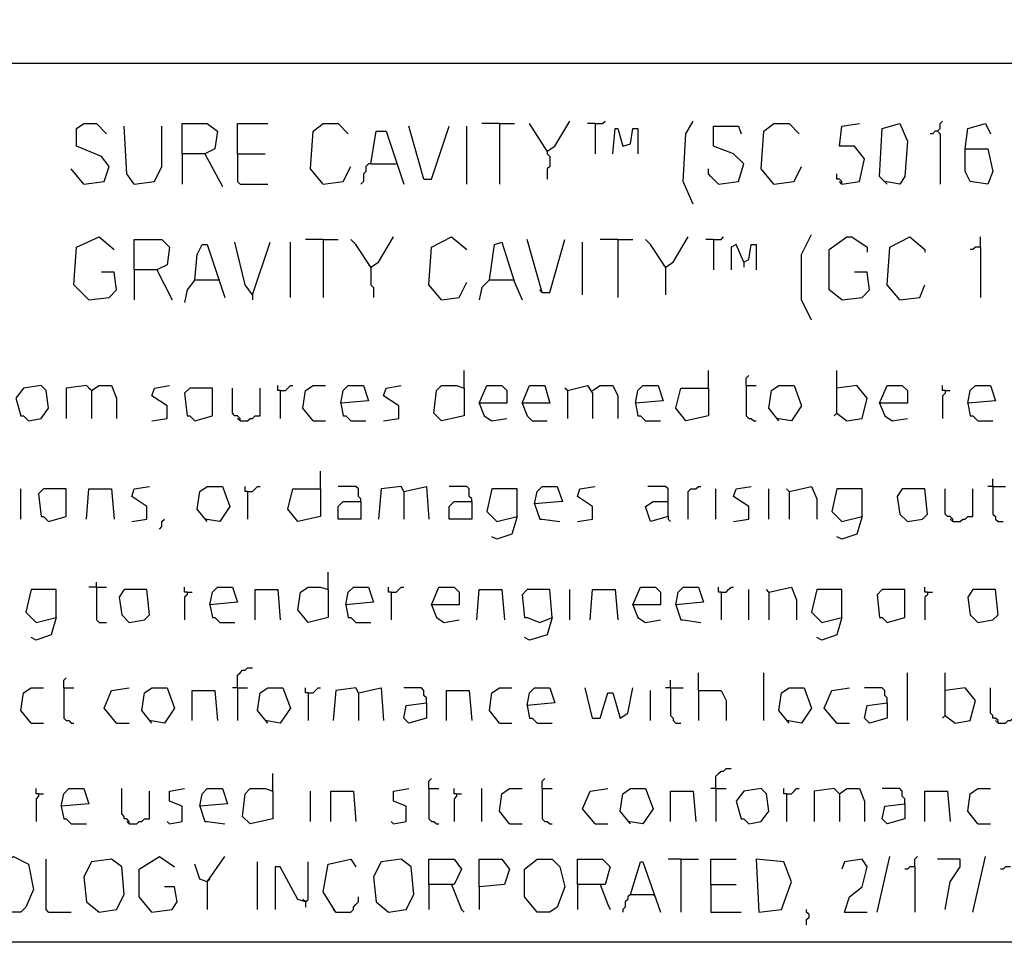
# Model space of a CAD drawing. Extents: x 0.16 to 7.56, y 0.46 to 9.88.
# Drawn here: x 1.59 to 2.77, y 0.46 to 1.57 of the extents above; entities that cross this region are included whole.
import ezdxf

# ---------------------------------------------------------------- set-up
doc = ezdxf.new("R2010")
doc.units = 0
doc.header["$MEASUREMENT"] = 0
doc.layers.add('PFV', color=7, linetype='Continuous')

msp = doc.modelspace()

# ---------------------------------------------------------------- linework, layer by layer
at = {"layer": 'PFV', "color": 0}
for points in [[(0.160606, 0.457576, 0), (0.160606, 9.884848, 0), (7.560606, 9.884848, 0), (7.563636, 0.457576, 0), (0.160606, 0.457576, 0)], [(0.969697, 1.515152, 0), (7.375758, 1.515152, 0)], [(1.666667, 1.369697, 0), (1.690909, 1.372727, 0), (1.69697, 1.390909, 0), (1.687879, 1.40303, 0), (1.657576, 1.415152, 0), (1.657576, 1.436364, 0), (1.666667, 1.442424, 0), (1.681818, 1.442424, 0), (1.693939, 1.430303, 0)], [(1.727273, 1.369697, 0), (1.718182, 1.381818, 0), (1.715152, 1.439394, 0)], [(1.727273, 1.369697, 0), (1.751515, 1.372727, 0), (1.760606, 1.390909, 0), (1.760606, 1.439394, 0)], [(1.784848, 1.406061, 0), (1.784848, 1.442424, 0), (1.815152, 1.442424, 0), (1.827273, 1.433333, 0), (1.824242, 1.412121, 0), (1.812121, 1.406061, 0), (1.784848, 1.406061, 0), (1.784848, 1.369697, 0)], [(1.851515, 1.406061, 0), (1.851515, 1.442424, 0), (1.887879, 1.442424, 0)], [(1.954545, 1.369697, 0), (1.939394, 1.387879, 0), (1.942424, 1.433333, 0), (1.954545, 1.442424, 0), (1.972727, 1.442424, 0), (1.984848, 1.430303, 0)], [(2.075758, 1.375758, 0), (2.057576, 1.439394, 0)], [(2.075758, 1.375758, 0), (2.084848, 1.375758, 0), (2.106061, 1.439394, 0)], [(2.127273, 1.369697, 0), (2.127273, 1.439394, 0)], [(2.166667, 1.442424, 0), (2.145455, 1.442424, 0)], [(2.166667, 1.442424, 0), (2.184848, 1.442424, 0)], [(2.166667, 1.442424, 0), (2.166667, 1.369697, 0)], [(2.224242, 1.409091, 0), (2.20303, 1.442424, 0)], [(2.224242, 1.409091, 0), (2.233333, 1.415152, 0), (2.251515, 1.445455, 0)], [(2.281818, 1.442424, 0), (2.272727, 1.442424, 0)], [(2.281818, 1.442424, 0), (2.290909, 1.442424, 0), (2.293939, 1.445455, 0)], [(2.281818, 1.442424, 0), (2.281818, 1.406061, 0)], [(2.30303, 1.406061, 0), (2.306061, 1.436364, 0), (2.309091, 1.436364, 0), (2.315152, 1.415152, 0), (2.324242, 1.418182, 0), (2.327273, 1.436364, 0), (2.333333, 1.436364, 0), (2.333333, 1.406061, 0)], [(2.4, 1.345455, 0), (2.387879, 1.372727, 0), (2.390909, 1.430303, 0), (2.4, 1.445455, 0)], [(2.430303, 1.369697, 0), (2.454545, 1.372727, 0), (2.460606, 1.393939, 0), (2.448485, 1.406061, 0), (2.424242, 1.415152, 0), (2.424242, 1.439394, 0), (2.454545, 1.439394, 0), (2.457576, 1.430303, 0)], [(2.49697, 1.369697, 0), (2.481818, 1.387879, 0), (2.484848, 1.433333, 0), (2.49697, 1.442424, 0), (2.515152, 1.442424, 0), (2.527273, 1.430303, 0)], [(2.578788, 1.369697, 0), (2.6, 1.372727, 0), (2.606061, 1.4, 0), (2.593939, 1.415152, 0), (2.575758, 1.415152, 0), (2.578788, 1.439394, 0), (2.6, 1.442424, 0)], [(2.633333, 1.369697, 0), (2.624242, 1.378788, 0), (2.627273, 1.436364, 0), (2.648485, 1.442424, 0), (2.657576, 1.421212, 0), (2.654545, 1.378788, 0), (2.648485, 1.369697, 0), (2.630303, 1.372727, 0)], [(2.693939, 1.433333, 0), (2.69697, 1.436364, 0), (2.69697, 1.442424, 0), (2.7, 1.445455, 0)], [(2.727273, 1.412121, 0), (2.730303, 1.436364, 0), (2.751515, 1.442424, 0), (2.757576, 1.430303, 0)], [(2.012121, 1.393939, 0), (2.018182, 1.433333, 0), (2.030303, 1.433333, 0), (2.051515, 1.369697, 0)], [(2.693939, 1.433333, 0), (2.690909, 1.433333, 0), (2.687879, 1.430303, 0), (2.684848, 1.430303, 0)], [(2.693939, 1.433333, 0), (2.69697, 1.430303, 0), (2.69697, 1.369697, 0)], [(2.727273, 1.412121, 0), (2.754545, 1.412121, 0), (2.760606, 1.384848, 0), (2.754545, 1.369697, 0), (2.733333, 1.372727, 0), (2.727273, 1.384848, 0), (2.727273, 1.412121, 0)], [(1.812121, 1.406061, 0), (1.833333, 1.366667, 0)], [(1.851515, 1.406061, 0), (1.884848, 1.406061, 0)], [(1.851515, 1.406061, 0), (1.851515, 1.372727, 0), (1.854545, 1.369697, 0), (1.887879, 1.369697, 0)], [(2.224242, 1.409091, 0), (2.224242, 1.406061, 0), (2.227273, 1.40303, 0), (2.227273, 1.390909, 0), (2.224242, 1.387879, 0), (2.224242, 1.375758, 0)], [(1.666667, 1.369697, 0), (1.651515, 1.387879, 0)], [(1.954545, 1.369697, 0), (1.978788, 1.372727, 0), (1.987879, 1.390909, 0)], [(2.012121, 1.393939, 0), (2.009091, 1.393939, 0), (2.006061, 1.390909, 0), (2.006061, 1.384848, 0), (2.00303, 1.381818, 0), (2.00303, 1.372727, 0), (2, 1.369697, 0)], [(2.012121, 1.393939, 0), (2.042424, 1.393939, 0)], [(2.430303, 1.369697, 0), (2.427273, 1.372727, 0), (2.424242, 1.375758, 0), (2.421212, 1.378788, 0), (2.418182, 1.381818, 0), (2.418182, 1.387879, 0)], [(2.49697, 1.369697, 0), (2.521212, 1.372727, 0), (2.530303, 1.390909, 0)], [(2.578788, 1.369697, 0), (2.578788, 1.372727, 0), (2.575758, 1.375758, 0), (2.572727, 1.375758, 0), (2.572727, 1.381818, 0)], [(2.578788, 1.369697, 0), (2.575758, 1.372727, 0)], [(1.672727, 1.230303, 0), (1.654545, 1.248485, 0), (1.657576, 1.293939, 0), (1.684848, 1.306061, 0), (1.70303, 1.290909, 0)], [(2.012121, 1.269697, 0), (2.021212, 1.275758, 0), (2.039394, 1.306061, 0)], [(2.09697, 1.230303, 0), (2.081818, 1.248485, 0), (2.084848, 1.293939, 0), (2.109091, 1.306061, 0), (2.127273, 1.290909, 0)], [(2.366667, 1.269697, 0), (2.375758, 1.275758, 0), (2.393939, 1.306061, 0)], [(2.424242, 1.30303, 0), (2.433333, 1.30303, 0), (2.436364, 1.306061, 0)], [(2.542424, 1.206061, 0), (2.530303, 1.230303, 0), (2.530303, 1.284848, 0), (2.542424, 1.309091, 0)], [(2.578788, 1.230303, 0), (2.563636, 1.242424, 0), (2.563636, 1.290909, 0), (2.584848, 1.306061, 0), (2.590909, 1.306061, 0), (2.609091, 1.293939, 0), (2.609091, 1.287879, 0)], [(2.648485, 1.230303, 0), (2.633333, 1.248485, 0), (2.636364, 1.293939, 0), (2.660606, 1.306061, 0), (2.678788, 1.290909, 0), (2.678788, 1.287879, 0)], [(2.745455, 1.293939, 0), (2.745455, 1.306061, 0)], [(1.727273, 1.266667, 0), (1.727273, 1.30303, 0), (1.760606, 1.30303, 0), (1.769697, 1.293939, 0), (1.766667, 1.272727, 0), (1.754545, 1.266667, 0), (1.727273, 1.266667, 0), (1.727273, 1.230303, 0)], [(1.8, 1.254545, 0), (1.80303, 1.284848, 0), (1.809091, 1.29697, 0), (1.815152, 1.29697, 0), (1.836364, 1.233333, 0)], [(1.869697, 1.236364, 0), (1.860606, 1.248485, 0), (1.848485, 1.3, 0)], [(1.869697, 1.236364, 0), (1.890909, 1.3, 0)], [(1.915152, 1.233333, 0), (1.915152, 1.3, 0)], [(1.954545, 1.30303, 0), (1.933333, 1.30303, 0)], [(1.954545, 1.30303, 0), (1.972727, 1.30303, 0)], [(1.954545, 1.30303, 0), (1.954545, 1.233333, 0)], [(2.012121, 1.269697, 0), (1.993939, 1.29697, 0), (1.987879, 1.30303, 0)], [(2.154545, 1.254545, 0), (2.160606, 1.29697, 0), (2.169697, 1.3, 0), (2.184848, 1.251515, 0), (2.193939, 1.230303, 0)], [(2.218182, 1.239394, 0), (2.2, 1.30303, 0)], [(2.218182, 1.239394, 0), (2.227273, 1.239394, 0), (2.245455, 1.30303, 0)], [(2.266667, 1.236364, 0), (2.266667, 1.3, 0)], [(2.309091, 1.30303, 0), (2.287879, 1.30303, 0)], [(2.309091, 1.30303, 0), (2.327273, 1.30303, 0)], [(2.309091, 1.30303, 0), (2.309091, 1.233333, 0)], [(2.366667, 1.269697, 0), (2.348485, 1.29697, 0), (2.342424, 1.30303, 0)], [(2.424242, 1.30303, 0), (2.415152, 1.30303, 0)], [(2.424242, 1.30303, 0), (2.424242, 1.266667, 0)], [(2.460606, 1.275758, 0), (2.451515, 1.29697, 0), (2.445455, 1.293939, 0), (2.445455, 1.266667, 0)], [(2.460606, 1.275758, 0), (2.466667, 1.278788, 0), (2.469697, 1.29697, 0), (2.475758, 1.29697, 0), (2.475758, 1.266667, 0)], [(2.745455, 1.293939, 0), (2.739394, 1.293939, 0), (2.736364, 1.290909, 0), (2.733333, 1.290909, 0)], [(2.745455, 1.293939, 0), (2.745455, 1.233333, 0)], [(2.012121, 1.269697, 0), (2.009091, 1.272727, 0)], [(2.012121, 1.269697, 0), (2.012121, 1.248485, 0), (2.015152, 1.245455, 0), (2.015152, 1.233333, 0)], [(2.366667, 1.269697, 0), (2.363636, 1.272727, 0)], [(2.366667, 1.269697, 0), (2.366667, 1.236364, 0)], [(2.460606, 1.275758, 0), (2.460606, 1.269697, 0)], [(1.672727, 1.230303, 0), (1.69697, 1.233333, 0), (1.706061, 1.242424, 0), (1.70303, 1.263636, 0), (1.687879, 1.263636, 0)], [(1.754545, 1.266667, 0), (1.772727, 1.230303, 0)], [(2.578788, 1.230303, 0), (2.60303, 1.233333, 0), (2.612121, 1.242424, 0), (2.609091, 1.263636, 0), (2.593939, 1.263636, 0)], [(1.8, 1.254545, 0), (1.790909, 1.242424, 0), (1.787879, 1.227273, 0)], [(1.8, 1.254545, 0), (1.827273, 1.254545, 0)], [(1.827273, 1.254545, 0), (1.830303, 1.254545, 0)], [(2.09697, 1.230303, 0), (2.118182, 1.233333, 0), (2.127273, 1.251515, 0)], [(2.154545, 1.254545, 0), (2.145455, 1.245455, 0), (2.142424, 1.230303, 0)], [(2.154545, 1.254545, 0), (2.181818, 1.254545, 0)], [(2.181818, 1.254545, 0), (2.184848, 1.254545, 0)], [(2.648485, 1.230303, 0), (2.672727, 1.233333, 0), (2.678788, 1.248485, 0)], [(1.869697, 1.236364, 0), (1.869697, 1.230303, 0)], [(2.218182, 1.239394, 0), (2.215152, 1.242424, 0)], [(2.124242, 1.124242, 0), (2.124242, 1.145455, 0)], [(2.418182, 1.124242, 0), (2.418182, 1.145455, 0)], [(2.463636, 1.127273, 0), (2.463636, 1.136364, 0), (2.466667, 1.139394, 0)], [(2.572727, 1.093939, 0), (2.572727, 1.145455, 0)], [(1.6, 1.084848, 0), (1.615152, 1.087879, 0), (1.624242, 1.1, 0), (1.621212, 1.121212, 0), (1.615152, 1.127273, 0), (1.593939, 1.124242, 0), (1.584848, 1.112121, 0), (1.590909, 1.090909, 0), (1.593939, 1.090909, 0), (1.6, 1.084848, 0)], [(1.675758, 1.121212, 0), (1.669697, 1.127273, 0), (1.645455, 1.124242, 0), (1.645455, 1.087879, 0)], [(1.675758, 1.121212, 0), (1.684848, 1.127273, 0), (1.7, 1.127273, 0), (1.706061, 1.112121, 0), (1.706061, 1.087879, 0)], [(1.748485, 1.084848, 0), (1.766667, 1.087879, 0), (1.766667, 1.10303, 0), (1.748485, 1.115152, 0), (1.751515, 1.124242, 0), (1.769697, 1.127273, 0)], [(1.90303, 1.121212, 0), (1.9, 1.121212, 0), (1.9, 1.127273, 0)], [(1.90303, 1.121212, 0), (1.909091, 1.121212, 0), (1.912121, 1.124242, 0), (1.915152, 1.127273, 0), (1.918182, 1.127273, 0)], [(1.942424, 1.084848, 0), (1.930303, 1.1, 0), (1.933333, 1.121212, 0), (1.942424, 1.127273, 0), (1.957576, 1.127273, 0)], [(1.975758, 1.106061, 0), (1.978788, 1.121212, 0), (1.984848, 1.127273, 0), (2.00303, 1.127273, 0), (2.009091, 1.109091, 0), (1.975758, 1.106061, 0), (1.978788, 1.090909, 0), (1.981818, 1.090909, 0), (1.987879, 1.084848, 0), (2.006061, 1.084848, 0)], [(2.027273, 1.084848, 0), (2.045455, 1.087879, 0), (2.045455, 1.10303, 0), (2.027273, 1.115152, 0), (2.030303, 1.124242, 0), (2.048485, 1.127273, 0)], [(2.124242, 1.124242, 0), (2.124242, 1.090909, 0), (2.09697, 1.084848, 0), (2.087879, 1.093939, 0), (2.090909, 1.121212, 0), (2.09697, 1.127273, 0), (2.115152, 1.127273, 0), (2.124242, 1.124242, 0)], [(2.142424, 1.106061, 0), (2.151515, 1.127273, 0), (2.169697, 1.127273, 0), (2.175758, 1.121212, 0), (2.175758, 1.106061, 0), (2.142424, 1.106061, 0), (2.148485, 1.090909, 0), (2.157576, 1.084848, 0), (2.175758, 1.087879, 0)], [(2.193939, 1.106061, 0), (2.20303, 1.127273, 0), (2.221212, 1.127273, 0), (2.227273, 1.106061, 0), (2.193939, 1.106061, 0), (2.2, 1.090909, 0), (2.206061, 1.084848, 0), (2.224242, 1.084848, 0)], [(2.248485, 1.121212, 0), (2.272727, 1.127273, 0), (2.278788, 1.118182, 0), (2.278788, 1.087879, 0)], [(2.278788, 1.121212, 0), (2.287879, 1.127273, 0), (2.30303, 1.127273, 0), (2.309091, 1.115152, 0), (2.309091, 1.087879, 0)], [(2.330303, 1.106061, 0), (2.333333, 1.121212, 0), (2.339394, 1.127273, 0), (2.357576, 1.127273, 0), (2.363636, 1.109091, 0), (2.330303, 1.106061, 0), (2.333333, 1.090909, 0), (2.336364, 1.090909, 0), (2.342424, 1.084848, 0), (2.360606, 1.084848, 0)], [(2.463636, 1.127273, 0), (2.475758, 1.127273, 0)], [(2.463636, 1.127273, 0), (2.463636, 1.090909, 0), (2.466667, 1.087879, 0), (2.469697, 1.087879, 0), (2.472727, 1.084848, 0), (2.475758, 1.084848, 0)], [(2.50303, 1.084848, 0), (2.490909, 1.1, 0), (2.493939, 1.121212, 0), (2.50303, 1.127273, 0), (2.521212, 1.127273, 0), (2.530303, 1.10303, 0), (2.518182, 1.084848, 0), (2.5, 1.087879, 0)], [(2.572727, 1.093939, 0), (2.584848, 1.084848, 0), (2.60303, 1.087879, 0), (2.609091, 1.112121, 0), (2.59697, 1.127273, 0), (2.572727, 1.124242, 0)], [(2.624242, 1.106061, 0), (2.633333, 1.127273, 0), (2.651515, 1.127273, 0), (2.657576, 1.121212, 0), (2.657576, 1.106061, 0), (2.624242, 1.106061, 0), (2.630303, 1.090909, 0), (2.639394, 1.084848, 0), (2.657576, 1.087879, 0)], [(2.70303, 1.121212, 0), (2.7, 1.121212, 0), (2.7, 1.127273, 0)], [(2.730303, 1.106061, 0), (2.733333, 1.121212, 0), (2.739394, 1.127273, 0), (2.757576, 1.127273, 0), (2.763636, 1.109091, 0), (2.730303, 1.106061, 0), (2.733333, 1.090909, 0), (2.736364, 1.090909, 0), (2.742424, 1.084848, 0), (2.760606, 1.084848, 0)], [(1.675758, 1.121212, 0), (1.672727, 1.124242, 0)], [(1.675758, 1.121212, 0), (1.675758, 1.087879, 0)], [(1.8, 1.084848, 0), (1.821212, 1.090909, 0), (1.821212, 1.124242, 0), (1.793939, 1.124242, 0), (1.787879, 1.118182, 0), (1.790909, 1.090909, 0), (1.793939, 1.090909, 0), (1.8, 1.084848, 0)], [(1.854545, 1.084848, 0), (1.854545, 1.087879, 0), (1.851515, 1.090909, 0), (1.848485, 1.090909, 0), (1.845455, 1.093939, 0), (1.845455, 1.124242, 0)], [(1.854545, 1.084848, 0), (1.863636, 1.084848, 0), (1.866667, 1.087879, 0), (1.869697, 1.087879, 0), (1.872727, 1.090909, 0), (1.878788, 1.090909, 0), (1.878788, 1.124242, 0)], [(1.90303, 1.121212, 0), (1.90303, 1.087879, 0)], [(2.248485, 1.121212, 0), (2.245455, 1.124242, 0)], [(2.248485, 1.121212, 0), (2.248485, 1.087879, 0)], [(2.418182, 1.124242, 0), (2.418182, 1.090909, 0), (2.390909, 1.084848, 0), (2.378788, 1.1, 0), (2.384848, 1.124242, 0), (2.418182, 1.124242, 0)], [(2.70303, 1.121212, 0), (2.70303, 1.118182, 0), (2.7, 1.115152, 0), (2.7, 1.087879, 0)], [(2.70303, 1.121212, 0), (2.709091, 1.121212, 0)], [(2.572727, 1.093939, 0), (2.569697, 1.090909, 0)], [(1.854545, 1.084848, 0), (1.851515, 1.087879, 0)], [(1.942424, 1.084848, 0), (1.957576, 1.084848, 0)], [(1.951515, 1.00303, 0), (1.951515, 1.024242, 0)], [(2.760606, 1.006061, 0), (2.760606, 1.015152, 0)], [(1.590909, 0.966667, 0), (1.590909, 1.00303, 0)], [(1.624242, 0.963636, 0), (1.645455, 0.969697, 0), (1.645455, 1.00303, 0), (1.618182, 1.00303, 0), (1.612121, 0.99697, 0), (1.615152, 0.969697, 0), (1.618182, 0.969697, 0), (1.624242, 0.963636, 0)], [(1.669697, 0.966667, 0), (1.672727, 1.00303, 0), (1.7, 1.00303, 0), (1.70303, 0.966667, 0)], [(1.724242, 0.963636, 0), (1.742424, 0.966667, 0), (1.742424, 0.981818, 0), (1.724242, 0.993939, 0), (1.727273, 1.00303, 0), (1.745455, 1.006061, 0)], [(1.815152, 0.963636, 0), (1.80303, 0.978788, 0), (1.806061, 1, 0), (1.815152, 1.006061, 0), (1.833333, 1.006061, 0), (1.842424, 0.981818, 0), (1.830303, 0.963636, 0), (1.812121, 0.966667, 0)], [(1.863636, 1, 0), (1.860606, 1, 0), (1.860606, 1.006061, 0)], [(1.863636, 1, 0), (1.869697, 1, 0), (1.872727, 1.00303, 0), (1.875758, 1.006061, 0), (1.878788, 1.006061, 0)], [(1.863636, 1, 0), (1.863636, 0.966667, 0)], [(1.951515, 1.00303, 0), (1.951515, 0.969697, 0), (1.924242, 0.963636, 0), (1.912121, 0.978788, 0), (1.918182, 1.00303, 0), (1.951515, 1.00303, 0)], [(2, 0.987879, 0), (2, 0.990909, 0), (1.99697, 0.993939, 0), (1.99697, 1.00303, 0), (1.993939, 1.006061, 0), (1.972727, 1.006061, 0)], [(2.051515, 1, 0), (2.048485, 1.006061, 0), (2.024242, 1.00303, 0), (2.021212, 0.966667, 0)], [(2.051515, 1, 0), (2.078788, 1.006061, 0), (2.081818, 0.966667, 0)], [(2.051515, 1, 0), (2.051515, 0.966667, 0)], [(2.133333, 0.987879, 0), (2.133333, 0.990909, 0), (2.130303, 0.993939, 0), (2.130303, 1.00303, 0), (2.127273, 1.006061, 0), (2.106061, 1.006061, 0)], [(2.187879, 0.969697, 0), (2.187879, 1.00303, 0), (2.157576, 1.00303, 0), (2.151515, 0.975758, 0), (2.163636, 0.963636, 0), (2.187879, 0.969697, 0), (2.181818, 0.948485, 0), (2.163636, 0.942424, 0), (2.157576, 0.945455, 0)], [(2.209091, 0.984848, 0), (2.212121, 1, 0), (2.218182, 1.006061, 0), (2.236364, 1.006061, 0), (2.242424, 0.987879, 0), (2.209091, 0.984848, 0), (2.215152, 0.966667, 0), (2.218182, 0.966667, 0), (2.239394, 0.963636, 0)], [(2.260606, 0.963636, 0), (2.278788, 0.966667, 0), (2.278788, 0.981818, 0), (2.260606, 0.993939, 0), (2.263636, 1.00303, 0), (2.281818, 1.006061, 0)], [(2.369697, 0.969697, 0), (2.369697, 1.00303, 0), (2.366667, 1.006061, 0), (2.345455, 1.006061, 0)], [(2.393939, 0.966667, 0), (2.393939, 1, 0), (2.39697, 1.00303, 0), (2.40303, 1.00303, 0), (2.406061, 1.006061, 0), (2.409091, 1.006061, 0)], [(2.427273, 0.966667, 0), (2.427273, 1.00303, 0)], [(2.448485, 0.963636, 0), (2.466667, 0.966667, 0), (2.466667, 0.981818, 0), (2.448485, 0.993939, 0), (2.451515, 1.00303, 0), (2.469697, 1.006061, 0)], [(2.490909, 0.966667, 0), (2.490909, 1.00303, 0)], [(2.515152, 1, 0), (2.512121, 1.00303, 0)], [(2.515152, 1, 0), (2.542424, 1.006061, 0), (2.548485, 0.990909, 0), (2.548485, 0.966667, 0)], [(2.515152, 1, 0), (2.515152, 0.966667, 0)], [(2.60303, 0.969697, 0), (2.60303, 1.00303, 0), (2.572727, 1.00303, 0), (2.566667, 0.975758, 0), (2.578788, 0.963636, 0), (2.60303, 0.969697, 0), (2.59697, 0.948485, 0), (2.578788, 0.942424, 0), (2.572727, 0.945455, 0)], [(2.657576, 0.963636, 0), (2.675758, 0.966667, 0), (2.681818, 0.972727, 0), (2.678788, 1.00303, 0), (2.651515, 1.00303, 0), (2.645455, 0.993939, 0), (2.648485, 0.972727, 0), (2.657576, 0.963636, 0)], [(2.712121, 0.963636, 0), (2.712121, 0.966667, 0), (2.709091, 0.969697, 0), (2.706061, 0.969697, 0), (2.70303, 0.972727, 0), (2.70303, 1.00303, 0)], [(2.712121, 0.963636, 0), (2.721212, 0.963636, 0), (2.724242, 0.966667, 0), (2.727273, 0.966667, 0), (2.730303, 0.969697, 0), (2.736364, 0.969697, 0), (2.736364, 1.00303, 0)], [(2.760606, 1.006061, 0), (2.754545, 1.006061, 0)], [(2.760606, 1.006061, 0), (2.775758, 1.006061, 0)], [(2.760606, 1.006061, 0), (2.760606, 0.972727, 0), (2.763636, 0.969697, 0), (2.763636, 0.966667, 0), (2.766667, 0.963636, 0), (2.772727, 0.963636, 0)], [(2, 0.987879, 0), (2, 0.966667, 0), (1.972727, 0.966667, 0), (1.972727, 0.981818, 0), (1.978788, 0.987879, 0), (2, 0.987879, 0)], [(2.133333, 0.987879, 0), (2.133333, 0.966667, 0), (2.106061, 0.966667, 0), (2.106061, 0.981818, 0), (2.112121, 0.987879, 0), (2.133333, 0.987879, 0)], [(2.369697, 0.969697, 0), (2.348485, 0.963636, 0), (2.342424, 0.981818, 0), (2.351515, 0.987879, 0), (2.369697, 0.987879, 0)], [(1.757576, 0.954545, 0), (1.760606, 0.957576, 0), (1.760606, 0.963636, 0), (1.763636, 0.966667, 0)], [(2.369697, 0.969697, 0), (2.369697, 0.966667, 0), (2.372727, 0.963636, 0)], [(2.712121, 0.963636, 0), (2.709091, 0.966667, 0)], [(1.960606, 0.881818, 0), (1.960606, 0.90303, 0)], [(1.681818, 0.884848, 0), (1.681818, 0.890909, 0)], [(1.633333, 0.848485, 0), (1.633333, 0.881818, 0), (1.60303, 0.881818, 0), (1.59697, 0.854545, 0), (1.609091, 0.842424, 0), (1.633333, 0.848485, 0), (1.627273, 0.827273, 0), (1.609091, 0.821212, 0), (1.60303, 0.824242, 0)], [(1.681818, 0.884848, 0), (1.672727, 0.884848, 0)], [(1.681818, 0.884848, 0), (1.693939, 0.884848, 0)], [(1.681818, 0.884848, 0), (1.681818, 0.845455, 0), (1.684848, 0.842424, 0), (1.693939, 0.842424, 0)], [(1.721212, 0.842424, 0), (1.739394, 0.845455, 0), (1.745455, 0.851515, 0), (1.742424, 0.881818, 0), (1.715152, 0.881818, 0), (1.709091, 0.872727, 0), (1.712121, 0.851515, 0), (1.721212, 0.842424, 0)], [(1.790909, 0.878788, 0), (1.787879, 0.878788, 0), (1.787879, 0.884848, 0)], [(1.790909, 0.878788, 0), (1.790909, 0.875758, 0), (1.787879, 0.872727, 0), (1.787879, 0.845455, 0)], [(1.790909, 0.878788, 0), (1.79697, 0.878788, 0)], [(1.818182, 0.863636, 0), (1.821212, 0.878788, 0), (1.827273, 0.884848, 0), (1.845455, 0.884848, 0), (1.851515, 0.866667, 0), (1.818182, 0.863636, 0), (1.821212, 0.848485, 0), (1.824242, 0.848485, 0), (1.830303, 0.842424, 0), (1.848485, 0.842424, 0)], [(1.872727, 0.845455, 0), (1.872727, 0.881818, 0), (1.9, 0.881818, 0), (1.90303, 0.845455, 0)], [(1.960606, 0.881818, 0), (1.960606, 0.848485, 0), (1.936364, 0.842424, 0), (1.924242, 0.857576, 0), (1.927273, 0.878788, 0), (1.936364, 0.884848, 0), (1.951515, 0.884848, 0), (1.960606, 0.881818, 0)], [(1.981818, 0.863636, 0), (1.984848, 0.878788, 0), (1.990909, 0.884848, 0), (2.009091, 0.884848, 0), (2.015152, 0.866667, 0), (1.981818, 0.863636, 0), (1.984848, 0.848485, 0), (1.987879, 0.848485, 0), (1.993939, 0.842424, 0), (2.012121, 0.842424, 0)], [(2.036364, 0.878788, 0), (2.033333, 0.878788, 0), (2.033333, 0.884848, 0)], [(2.036364, 0.878788, 0), (2.042424, 0.878788, 0), (2.045455, 0.881818, 0), (2.048485, 0.884848, 0), (2.051515, 0.884848, 0)], [(2.036364, 0.878788, 0), (2.036364, 0.845455, 0)], [(2.084848, 0.863636, 0), (2.093939, 0.884848, 0), (2.112121, 0.884848, 0), (2.118182, 0.878788, 0), (2.118182, 0.863636, 0), (2.084848, 0.863636, 0), (2.090909, 0.848485, 0), (2.1, 0.842424, 0), (2.118182, 0.845455, 0)], [(2.139394, 0.845455, 0), (2.142424, 0.881818, 0), (2.169697, 0.881818, 0), (2.172727, 0.845455, 0)], [(2.230303, 0.848485, 0), (2.227273, 0.881818, 0), (2.2, 0.881818, 0), (2.193939, 0.875758, 0), (2.19697, 0.848485, 0), (2.2, 0.848485, 0), (2.215152, 0.842424, 0), (2.230303, 0.848485, 0), (2.224242, 0.827273, 0), (2.20303, 0.821212, 0), (2.19697, 0.824242, 0)], [(2.251515, 0.845455, 0), (2.251515, 0.881818, 0)], [(2.275758, 0.845455, 0), (2.278788, 0.881818, 0), (2.306061, 0.881818, 0), (2.309091, 0.845455, 0)], [(2.327273, 0.863636, 0), (2.336364, 0.884848, 0), (2.354545, 0.884848, 0), (2.360606, 0.878788, 0), (2.360606, 0.863636, 0), (2.327273, 0.863636, 0), (2.333333, 0.848485, 0), (2.342424, 0.842424, 0), (2.360606, 0.845455, 0)], [(2.378788, 0.863636, 0), (2.381818, 0.878788, 0), (2.387879, 0.884848, 0), (2.406061, 0.884848, 0), (2.412121, 0.866667, 0), (2.378788, 0.863636, 0), (2.384848, 0.845455, 0), (2.387879, 0.845455, 0), (2.409091, 0.842424, 0)], [(2.433333, 0.878788, 0), (2.430303, 0.878788, 0), (2.430303, 0.884848, 0)], [(2.433333, 0.878788, 0), (2.439394, 0.878788, 0), (2.442424, 0.881818, 0), (2.445455, 0.884848, 0), (2.448485, 0.884848, 0)], [(2.433333, 0.878788, 0), (2.433333, 0.845455, 0)], [(2.466667, 0.845455, 0), (2.466667, 0.881818, 0)], [(2.490909, 0.878788, 0), (2.487879, 0.881818, 0)], [(2.490909, 0.878788, 0), (2.518182, 0.884848, 0), (2.524242, 0.869697, 0), (2.524242, 0.845455, 0)], [(2.490909, 0.878788, 0), (2.490909, 0.845455, 0)], [(2.578788, 0.848485, 0), (2.578788, 0.881818, 0), (2.548485, 0.881818, 0), (2.542424, 0.854545, 0), (2.554545, 0.842424, 0), (2.578788, 0.848485, 0), (2.572727, 0.827273, 0), (2.554545, 0.821212, 0), (2.548485, 0.824242, 0)], [(2.633333, 0.842424, 0), (2.654545, 0.848485, 0), (2.654545, 0.881818, 0), (2.627273, 0.881818, 0), (2.621212, 0.875758, 0), (2.624242, 0.848485, 0), (2.627273, 0.848485, 0), (2.633333, 0.842424, 0)], [(2.681818, 0.878788, 0), (2.678788, 0.878788, 0), (2.678788, 0.884848, 0)], [(2.681818, 0.878788, 0), (2.681818, 0.875758, 0), (2.678788, 0.872727, 0), (2.678788, 0.845455, 0)], [(2.681818, 0.878788, 0), (2.687879, 0.878788, 0)], [(2.742424, 0.842424, 0), (2.760606, 0.845455, 0), (2.766667, 0.851515, 0), (2.763636, 0.881818, 0), (2.736364, 0.881818, 0), (2.730303, 0.872727, 0), (2.733333, 0.851515, 0), (2.742424, 0.842424, 0)], [(1.851515, 0.763636, 0), (1.851515, 0.778788, 0), (1.854545, 0.781818, 0), (1.857576, 0.784848, 0), (1.860606, 0.784848, 0), (1.863636, 0.787879, 0), (1.869697, 0.787879, 0)], [(1.642424, 0.763636, 0), (1.642424, 0.772727, 0), (1.645455, 0.775758, 0)], [(2.372727, 0.763636, 0), (2.372727, 0.772727, 0)], [(2.406061, 0.760606, 0), (2.406061, 0.781818, 0)], [(2.484848, 0.724242, 0), (2.484848, 0.781818, 0)], [(2.657576, 0.724242, 0), (2.657576, 0.781818, 0)], [(2.70303, 0.730303, 0), (2.70303, 0.781818, 0)], [(1.60303, 0.721212, 0), (1.590909, 0.736364, 0), (1.593939, 0.757576, 0), (1.60303, 0.763636, 0), (1.618182, 0.763636, 0)], [(1.642424, 0.763636, 0), (1.654545, 0.763636, 0)], [(1.642424, 0.763636, 0), (1.642424, 0.727273, 0), (1.645455, 0.724242, 0), (1.648485, 0.724242, 0), (1.651515, 0.721212, 0), (1.654545, 0.721212, 0)], [(1.706061, 0.721212, 0), (1.690909, 0.739394, 0), (1.7, 0.760606, 0), (1.721212, 0.763636, 0)], [(1.748485, 0.721212, 0), (1.736364, 0.736364, 0), (1.739394, 0.757576, 0), (1.748485, 0.763636, 0), (1.766667, 0.763636, 0), (1.775758, 0.739394, 0), (1.763636, 0.721212, 0), (1.745455, 0.724242, 0)], [(1.79697, 0.724242, 0), (1.79697, 0.760606, 0), (1.824242, 0.760606, 0), (1.827273, 0.724242, 0)], [(1.851515, 0.763636, 0), (1.845455, 0.763636, 0)], [(1.851515, 0.763636, 0), (1.863636, 0.763636, 0)], [(1.851515, 0.763636, 0), (1.851515, 0.724242, 0)], [(1.887879, 0.721212, 0), (1.875758, 0.736364, 0), (1.878788, 0.757576, 0), (1.887879, 0.763636, 0), (1.906061, 0.763636, 0), (1.915152, 0.739394, 0), (1.90303, 0.721212, 0), (1.884848, 0.724242, 0)], [(1.936364, 0.757576, 0), (1.933333, 0.757576, 0), (1.933333, 0.763636, 0)], [(1.936364, 0.757576, 0), (1.942424, 0.757576, 0), (1.945455, 0.760606, 0), (1.948485, 0.763636, 0), (1.951515, 0.763636, 0)], [(1.99697, 0.757576, 0), (1.993939, 0.763636, 0), (1.969697, 0.760606, 0), (1.966667, 0.724242, 0)], [(1.99697, 0.757576, 0), (2.024242, 0.763636, 0), (2.027273, 0.724242, 0)], [(2.078788, 0.745455, 0), (2.078788, 0.751515, 0), (2.075758, 0.754545, 0), (2.075758, 0.760606, 0), (2.072727, 0.763636, 0), (2.051515, 0.763636, 0)], [(2.10303, 0.724242, 0), (2.10303, 0.760606, 0), (2.130303, 0.760606, 0), (2.133333, 0.724242, 0)], [(2.166667, 0.721212, 0), (2.154545, 0.736364, 0), (2.157576, 0.757576, 0), (2.166667, 0.763636, 0), (2.181818, 0.763636, 0)], [(2.2, 0.742424, 0), (2.20303, 0.757576, 0), (2.209091, 0.763636, 0), (2.227273, 0.763636, 0), (2.233333, 0.745455, 0), (2.2, 0.742424, 0), (2.20303, 0.727273, 0), (2.206061, 0.727273, 0), (2.212121, 0.721212, 0), (2.230303, 0.721212, 0)], [(2.278788, 0.727273, 0), (2.269697, 0.763636, 0)], [(2.278788, 0.727273, 0), (2.287879, 0.727273, 0), (2.29697, 0.757576, 0), (2.30303, 0.757576, 0), (2.312121, 0.727273, 0), (2.321212, 0.733333, 0), (2.327273, 0.763636, 0)], [(2.348485, 0.724242, 0), (2.348485, 0.760606, 0)], [(2.372727, 0.763636, 0), (2.366667, 0.763636, 0)], [(2.372727, 0.763636, 0), (2.387879, 0.763636, 0)], [(2.372727, 0.763636, 0), (2.372727, 0.730303, 0), (2.375758, 0.727273, 0), (2.375758, 0.724242, 0), (2.378788, 0.721212, 0), (2.384848, 0.721212, 0)], [(2.406061, 0.760606, 0), (2.433333, 0.760606, 0), (2.439394, 0.748485, 0), (2.439394, 0.724242, 0)], [(2.406061, 0.760606, 0), (2.406061, 0.724242, 0)], [(2.515152, 0.721212, 0), (2.50303, 0.736364, 0), (2.506061, 0.757576, 0), (2.515152, 0.763636, 0), (2.533333, 0.763636, 0), (2.542424, 0.739394, 0), (2.530303, 0.721212, 0), (2.512121, 0.724242, 0)], [(2.572727, 0.721212, 0), (2.557576, 0.739394, 0), (2.566667, 0.760606, 0), (2.587879, 0.763636, 0)], [(2.633333, 0.745455, 0), (2.633333, 0.751515, 0), (2.630303, 0.754545, 0), (2.630303, 0.760606, 0), (2.627273, 0.763636, 0), (2.606061, 0.763636, 0)], [(2.70303, 0.730303, 0), (2.715152, 0.721212, 0), (2.733333, 0.724242, 0), (2.739394, 0.748485, 0), (2.727273, 0.763636, 0), (2.70303, 0.760606, 0)], [(2.766667, 0.721212, 0), (2.766667, 0.724242, 0), (2.763636, 0.727273, 0), (2.760606, 0.727273, 0), (2.760606, 0.730303, 0), (2.757576, 0.733333, 0), (2.757576, 0.763636, 0)], [(2.766667, 0.721212, 0), (2.775758, 0.721212, 0), (2.778788, 0.724242, 0), (2.781818, 0.724242, 0), (2.784848, 0.727273, 0), (2.790909, 0.727273, 0), (2.790909, 0.760606, 0)], [(1.936364, 0.757576, 0), (1.936364, 0.724242, 0)], [(1.99697, 0.757576, 0), (1.99697, 0.724242, 0)], [(2.078788, 0.745455, 0), (2.078788, 0.727273, 0), (2.057576, 0.721212, 0), (2.051515, 0.727273, 0), (2.054545, 0.742424, 0), (2.078788, 0.745455, 0)], [(2.633333, 0.745455, 0), (2.633333, 0.727273, 0), (2.612121, 0.721212, 0), (2.606061, 0.727273, 0), (2.609091, 0.742424, 0), (2.633333, 0.745455, 0)], [(2.70303, 0.730303, 0), (2.7, 0.727273, 0)], [(2.766667, 0.721212, 0), (2.763636, 0.724242, 0)], [(1.60303, 0.721212, 0), (1.618182, 0.721212, 0)], [(1.706061, 0.721212, 0), (1.721212, 0.721212, 0)], [(2.166667, 0.721212, 0), (2.181818, 0.721212, 0)], [(2.572727, 0.721212, 0), (2.587879, 0.721212, 0)], [(2.427273, 0.642424, 0), (2.427273, 0.657576, 0), (2.430303, 0.660606, 0), (2.433333, 0.663636, 0), (2.436364, 0.663636, 0), (2.439394, 0.666667, 0), (2.445455, 0.666667, 0)], [(1.893939, 0.639394, 0), (1.893939, 0.660606, 0)], [(2.081818, 0.642424, 0), (2.081818, 0.651515, 0), (2.084848, 0.654545, 0)], [(2.218182, 0.642424, 0), (2.218182, 0.651515, 0), (2.221212, 0.654545, 0)], [(1.612121, 0.636364, 0), (1.609091, 0.636364, 0), (1.609091, 0.642424, 0)], [(1.639394, 0.621212, 0), (1.642424, 0.636364, 0), (1.648485, 0.642424, 0), (1.666667, 0.642424, 0), (1.672727, 0.624242, 0), (1.639394, 0.621212, 0), (1.642424, 0.606061, 0), (1.645455, 0.606061, 0), (1.651515, 0.6, 0), (1.669697, 0.6, 0)], [(1.721212, 0.6, 0), (1.721212, 0.60303, 0), (1.718182, 0.606061, 0), (1.715152, 0.606061, 0), (1.715152, 0.609091, 0), (1.712121, 0.612121, 0), (1.712121, 0.642424, 0)], [(1.769697, 0.6, 0), (1.784848, 0.60303, 0), (1.784848, 0.621212, 0), (1.769697, 0.627273, 0), (1.769697, 0.639394, 0), (1.787879, 0.642424, 0)], [(1.806061, 0.621212, 0), (1.809091, 0.636364, 0), (1.815152, 0.642424, 0), (1.833333, 0.642424, 0), (1.839394, 0.624242, 0), (1.806061, 0.621212, 0), (1.812121, 0.60303, 0), (1.815152, 0.60303, 0), (1.836364, 0.6, 0)], [(1.893939, 0.639394, 0), (1.893939, 0.606061, 0), (1.866667, 0.6, 0), (1.857576, 0.609091, 0), (1.860606, 0.636364, 0), (1.866667, 0.642424, 0), (1.884848, 0.642424, 0), (1.893939, 0.639394, 0)], [(2.039394, 0.6, 0), (2.054545, 0.60303, 0), (2.054545, 0.621212, 0), (2.039394, 0.627273, 0), (2.039394, 0.639394, 0), (2.057576, 0.642424, 0)], [(2.081818, 0.642424, 0), (2.093939, 0.642424, 0)], [(2.081818, 0.642424, 0), (2.081818, 0.606061, 0), (2.084848, 0.60303, 0), (2.087879, 0.60303, 0), (2.090909, 0.6, 0), (2.093939, 0.6, 0)], [(2.115152, 0.636364, 0), (2.112121, 0.636364, 0), (2.112121, 0.642424, 0)], [(2.145455, 0.60303, 0), (2.145455, 0.642424, 0)], [(2.178788, 0.6, 0), (2.166667, 0.615152, 0), (2.169697, 0.636364, 0), (2.178788, 0.642424, 0), (2.193939, 0.642424, 0)], [(2.218182, 0.642424, 0), (2.230303, 0.642424, 0)], [(2.218182, 0.642424, 0), (2.218182, 0.606061, 0), (2.221212, 0.60303, 0), (2.224242, 0.60303, 0), (2.227273, 0.6, 0), (2.230303, 0.6, 0)], [(2.281818, 0.6, 0), (2.266667, 0.618182, 0), (2.275758, 0.639394, 0), (2.29697, 0.642424, 0)], [(2.324242, 0.6, 0), (2.312121, 0.615152, 0), (2.315152, 0.636364, 0), (2.324242, 0.642424, 0), (2.342424, 0.642424, 0), (2.351515, 0.618182, 0), (2.339394, 0.6, 0), (2.321212, 0.60303, 0)], [(2.427273, 0.642424, 0), (2.421212, 0.642424, 0)], [(2.427273, 0.642424, 0), (2.439394, 0.642424, 0)], [(2.427273, 0.642424, 0), (2.427273, 0.60303, 0)], [(2.466667, 0.6, 0), (2.481818, 0.60303, 0), (2.490909, 0.615152, 0), (2.487879, 0.636364, 0), (2.481818, 0.642424, 0), (2.460606, 0.639394, 0), (2.451515, 0.627273, 0), (2.457576, 0.606061, 0), (2.460606, 0.606061, 0), (2.466667, 0.6, 0)], [(2.512121, 0.636364, 0), (2.509091, 0.636364, 0), (2.509091, 0.642424, 0)], [(2.512121, 0.636364, 0), (2.518182, 0.636364, 0), (2.521212, 0.639394, 0), (2.524242, 0.642424, 0), (2.527273, 0.642424, 0)], [(2.575758, 0.636364, 0), (2.569697, 0.642424, 0), (2.545455, 0.639394, 0), (2.545455, 0.60303, 0)], [(2.575758, 0.636364, 0), (2.584848, 0.642424, 0), (2.6, 0.642424, 0), (2.606061, 0.627273, 0), (2.606061, 0.60303, 0)], [(2.654545, 0.624242, 0), (2.654545, 0.630303, 0), (2.651515, 0.633333, 0), (2.651515, 0.639394, 0), (2.648485, 0.642424, 0), (2.627273, 0.642424, 0)], [(2.742424, 0.6, 0), (2.730303, 0.615152, 0), (2.733333, 0.636364, 0), (2.742424, 0.642424, 0), (2.757576, 0.642424, 0)], [(1.612121, 0.636364, 0), (1.612121, 0.633333, 0), (1.609091, 0.630303, 0), (1.609091, 0.60303, 0)], [(1.612121, 0.636364, 0), (1.618182, 0.636364, 0)], [(1.721212, 0.6, 0), (1.730303, 0.6, 0), (1.733333, 0.60303, 0), (1.736364, 0.60303, 0), (1.739394, 0.606061, 0), (1.745455, 0.606061, 0), (1.745455, 0.639394, 0)], [(1.939394, 0.60303, 0), (1.939394, 0.639394, 0)], [(1.963636, 0.60303, 0), (1.963636, 0.639394, 0), (1.990909, 0.639394, 0), (1.993939, 0.60303, 0)], [(2.115152, 0.636364, 0), (2.115152, 0.633333, 0), (2.112121, 0.630303, 0), (2.112121, 0.60303, 0)], [(2.115152, 0.636364, 0), (2.121212, 0.636364, 0)], [(2.372727, 0.60303, 0), (2.372727, 0.639394, 0), (2.4, 0.639394, 0), (2.40303, 0.60303, 0)], [(2.512121, 0.636364, 0), (2.512121, 0.60303, 0)], [(2.575758, 0.636364, 0), (2.572727, 0.639394, 0)], [(2.575758, 0.636364, 0), (2.575758, 0.60303, 0)], [(2.678788, 0.60303, 0), (2.678788, 0.639394, 0), (2.706061, 0.639394, 0), (2.709091, 0.60303, 0)], [(2.654545, 0.624242, 0), (2.654545, 0.606061, 0), (2.633333, 0.6, 0), (2.627273, 0.606061, 0), (2.630303, 0.621212, 0), (2.654545, 0.624242, 0)], [(1.721212, 0.6, 0), (1.718182, 0.60303, 0)], [(1.769697, 0.6, 0), (1.766667, 0.60303, 0)], [(2.039394, 0.6, 0), (2.036364, 0.60303, 0)], [(2.178788, 0.6, 0), (2.193939, 0.6, 0)], [(2.281818, 0.6, 0), (2.29697, 0.6, 0)], [(2.742424, 0.6, 0), (2.757576, 0.6, 0)], [(1.572727, 0.493939, 0), (1.557576, 0.512121, 0), (1.560606, 0.548485, 0), (1.581818, 0.560606, 0), (1.6, 0.551515, 0), (1.606061, 0.521212, 0), (1.59697, 0.5, 0), (1.590909, 0.493939, 0), (1.572727, 0.493939, 0)], [(1.624242, 0.493939, 0), (1.621212, 0.49697, 0), (1.621212, 0.557576, 0)], [(1.684848, 0.493939, 0), (1.706061, 0.49697, 0), (1.715152, 0.515152, 0), (1.712121, 0.548485, 0), (1.7, 0.557576, 0), (1.675758, 0.554545, 0), (1.666667, 0.536364, 0), (1.669697, 0.506061, 0), (1.684848, 0.493939, 0)], [(1.748485, 0.493939, 0), (1.733333, 0.512121, 0), (1.733333, 0.545455, 0), (1.757576, 0.560606, 0), (1.775758, 0.548485, 0)], [(1.815152, 0.530303, 0), (1.836364, 0.560606, 0)], [(1.969697, 0.493939, 0), (1.954545, 0.518182, 0), (1.960606, 0.551515, 0), (1.987879, 0.557576, 0), (1.993939, 0.548485, 0)], [(2.033333, 0.493939, 0), (2.054545, 0.49697, 0), (2.063636, 0.515152, 0), (2.060606, 0.548485, 0), (2.048485, 0.557576, 0), (2.024242, 0.554545, 0), (2.015152, 0.536364, 0), (2.018182, 0.506061, 0), (2.033333, 0.493939, 0)], [(2.081818, 0.527273, 0), (2.081818, 0.557576, 0), (2.112121, 0.557576, 0), (2.121212, 0.545455, 0), (2.112121, 0.527273, 0), (2.081818, 0.527273, 0), (2.081818, 0.49697, 0)], [(2.142424, 0.524242, 0), (2.142424, 0.557576, 0), (2.169697, 0.557576, 0), (2.178788, 0.545455, 0), (2.172727, 0.527273, 0), (2.142424, 0.524242, 0), (2.142424, 0.49697, 0)], [(2.212121, 0.493939, 0), (2.19697, 0.512121, 0), (2.19697, 0.545455, 0), (2.212121, 0.557576, 0), (2.230303, 0.557576, 0), (2.239394, 0.548485, 0), (2.245455, 0.524242, 0), (2.236364, 0.5, 0), (2.227273, 0.493939, 0), (2.212121, 0.493939, 0)], [(2.260606, 0.527273, 0), (2.260606, 0.557576, 0), (2.290909, 0.557576, 0), (2.3, 0.548485, 0), (2.293939, 0.527273, 0), (2.260606, 0.527273, 0), (2.260606, 0.49697, 0)], [(2.384848, 0.557576, 0), (2.369697, 0.557576, 0)], [(2.384848, 0.557576, 0), (2.406061, 0.557576, 0)], [(2.384848, 0.557576, 0), (2.384848, 0.493939, 0)], [(2.421212, 0.527273, 0), (2.421212, 0.557576, 0), (2.451515, 0.557576, 0)], [(2.478788, 0.493939, 0), (2.506061, 0.49697, 0), (2.518182, 0.530303, 0), (2.509091, 0.554545, 0), (2.475758, 0.557576, 0), (2.478788, 0.493939, 0)], [(2.581818, 0.493939, 0), (2.587879, 0.512121, 0), (2.60303, 0.524242, 0), (2.609091, 0.548485, 0), (2.60303, 0.557576, 0), (2.581818, 0.554545, 0), (2.578788, 0.545455, 0)], [(2.621212, 0.493939, 0), (2.636364, 0.560606, 0)], [(2.666667, 0.548485, 0), (2.666667, 0.557576, 0), (2.669697, 0.560606, 0)], [(2.70303, 0.49697, 0), (2.709091, 0.530303, 0), (2.721212, 0.548485, 0), (2.721212, 0.557576, 0), (2.693939, 0.557576, 0)], [(2.736364, 0.493939, 0), (2.751515, 0.560606, 0)], [(1.815152, 0.530303, 0), (1.806061, 0.533333, 0), (1.8, 0.551515, 0)], [(1.875758, 0.49697, 0), (1.875758, 0.554545, 0)], [(1.933333, 0.506061, 0), (1.924242, 0.509091, 0), (1.90303, 0.548485, 0), (1.89697, 0.548485, 0), (1.89697, 0.49697, 0)], [(1.933333, 0.506061, 0), (1.936364, 0.509091, 0), (1.936364, 0.554545, 0)], [(2.324242, 0.515152, 0), (2.336364, 0.554545, 0), (2.339394, 0.554545, 0), (2.360606, 0.493939, 0)], [(2.666667, 0.548485, 0), (2.660606, 0.548485, 0), (2.657576, 0.545455, 0), (2.654545, 0.545455, 0)], [(2.666667, 0.548485, 0), (2.666667, 0.493939, 0)], [(2.781818, 0.548485, 0), (2.775758, 0.548485, 0), (2.772727, 0.545455, 0), (2.769697, 0.545455, 0)], [(1.815152, 0.530303, 0), (1.818182, 0.533333, 0)], [(1.748485, 0.493939, 0), (1.772727, 0.49697, 0), (1.778788, 0.506061, 0), (1.775758, 0.524242, 0), (1.763636, 0.524242, 0)], [(1.815152, 0.530303, 0), (1.815152, 0.49697, 0)], [(2.109091, 0.527273, 0), (2.121212, 0.49697, 0), (2.124242, 0.493939, 0)], [(2.287879, 0.527273, 0), (2.29697, 0.50303, 0), (2.3, 0.49697, 0)], [(2.421212, 0.527273, 0), (2.451515, 0.527273, 0)], [(2.421212, 0.527273, 0), (2.421212, 0.493939, 0), (2.457576, 0.493939, 0)], [(1.969697, 0.493939, 0), (1.987879, 0.493939, 0), (1.990909, 0.49697, 0), (1.990909, 0.5, 0), (1.993939, 0.50303, 0), (1.99697, 0.506061, 0), (1.99697, 0.512121, 0)], [(2.324242, 0.515152, 0), (2.321212, 0.512121, 0), (2.321212, 0.509091, 0), (2.318182, 0.506061, 0), (2.318182, 0.5, 0), (2.315152, 0.49697, 0), (2.315152, 0.493939, 0)], [(2.324242, 0.515152, 0), (2.351515, 0.515152, 0)], [(2.351515, 0.515152, 0), (2.354545, 0.512121, 0)], [(1.933333, 0.506061, 0), (1.930303, 0.509091, 0)], [(1.933333, 0.506061, 0), (1.933333, 0.5, 0)], [(1.624242, 0.493939, 0), (1.651515, 0.493939, 0)], [(1.969697, 0.493939, 0), (1.966667, 0.49697, 0)], [(2.536364, 0.478788, 0), (2.536364, 0.484848, 0), (2.539394, 0.487879, 0), (2.539394, 0.490909, 0), (2.536364, 0.493939, 0), (2.536364, 0.49697, 0)], [(2.581818, 0.493939, 0), (2.609091, 0.493939, 0)]]:
    msp.add_polyline3d(points, dxfattribs=at)

doc.saveas('drawing.dxf')
